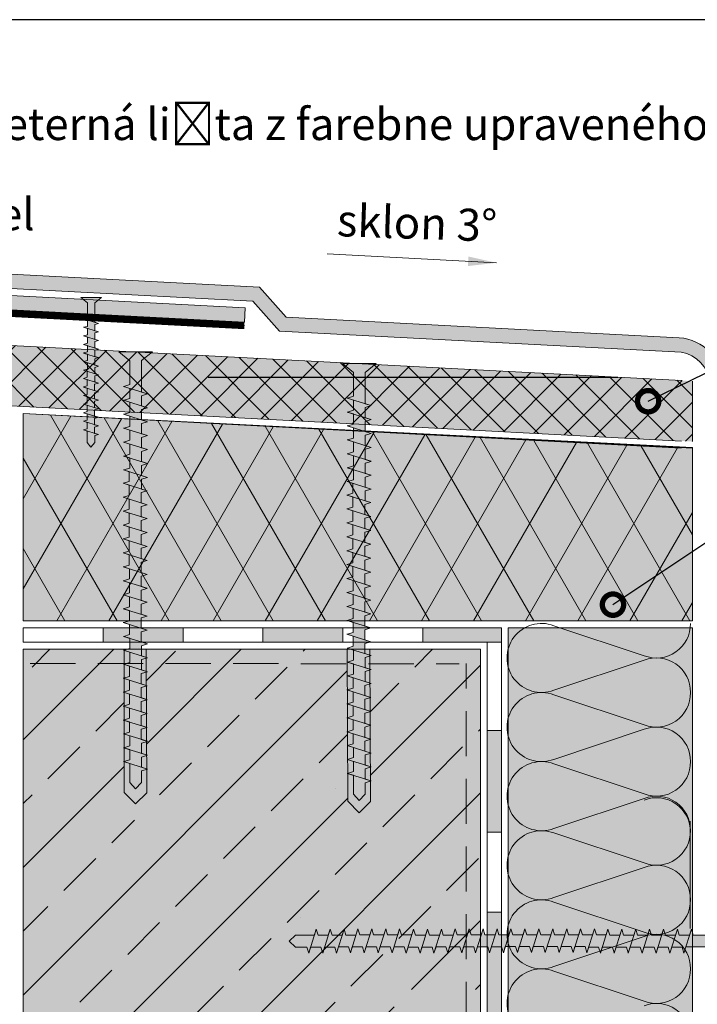
# Model space of a CAD drawing. Units: millimetres. Extents: x 2329 to 2906, y 1064 to 1361.
# Drawn here: x 2402 to 2497, y 1222 to 1361 of the extents above; entities that cross this region are included whole.
import ezdxf
from ezdxf import colors
from ezdxf.entities.mleader import LeaderData, LeaderLine
from ezdxf.math import Vec2, Vec3

# ---------------------------------------------------------------- set-up
doc = ezdxf.new("R2010")
doc.units = ezdxf.units.MM
doc.linetypes.add('STRICHLINIE', pattern=[19.05, 12.7, -6.35])
for name, color, linetype, lineweight in [('01. Icopal Universal', 5, 'Continuous', 9), ('Befestiger', 7, 'Continuous', 9), ('Befestiger_Hg', 254, 'Continuous', 9), ('Beschriftung', 7, 'Continuous', 13), ('Beton', 7, 'Continuous', 9), ('Bitumen', 7, 'Continuous', 9), ('Dämmung', 7, 'Continuous', 9), ('folie', 5, 'Continuous', 9), ('Holz', 7, 'Continuous', 5), ('Primer', 7, 'STRICHLINIE', 15)]:
    doc.layers.add(name, color=color, linetype=linetype, lineweight=lineweight)
for name, color, linetype, lineweight, true_color in [('Beton_Hg', 7, 'Continuous', 9, 0xebebeb), ('Dämmung_Hg', 7, 'Continuous', 9, 0xfff2a6), ('Holz_Hg', 7, 'Continuous', 9, 0xffd65c)]:
    doc.layers.add(name, color=color, linetype=linetype, lineweight=lineweight, true_color=true_color)
doc.styles.get("Standard").update_dxf_attribs({"font": 'arial.ttf'})

# ---------------------------------------------------------------- blocks, each defined once
blk = doc.blocks.new('Befestiger_gross')
at = {"layer": 'Befestiger_Hg'}
h = blk.add_hatch(color=256, dxfattribs=at)
h.dxf.hatch_style = 1
h.paths.add_polyline_path([(2.464, 0.498), (2.307, 1.012), (2.143, 0.498), (0.534, 0.498), (0, 0), (0.534, -0.512), (1.512, -0.512), (1.666, -1.017), (1.827, -0.512), (2.699, -0.512), (2.853, -1.017), (3.015, -0.512), (3.886, -0.512), (4.04, -1.017), (4.21, -0.486), (5.064, -0.486), (5.218, -0.99), (5.379, -0.486), (6.251, -0.486), (6.405, -0.99), (6.567, -0.485), (7.438, -0.485), (7.592, -0.99), (7.754, -0.485), (8.625, -0.485), (8.779, -0.99), (8.941, -0.485), (9.812, -0.485), (9.974, -1.017), (10.136, -0.512), (11.008, -0.512), (11.162, -1.017), (11.323, -0.512), (12.195, -0.512), (12.349, -1.017), (12.542, -0.486), (13.373, -0.486), (13.527, -0.99), (13.688, -0.486), (14.56, -0.486), (14.714, -0.99), (14.875, -0.485), (15.747, -0.485), (15.901, -0.99), (16.062, -0.485), (16.934, -0.485), (17.088, -0.99), (17.25, -0.485), (18.121, -0.485), (18.275, -0.99), (18.439, -0.472), (19.317, -0.472), (19.472, -0.977), (19.633, -0.472), (20.505, -0.472), (20.658, -0.977), (20.82, -0.472), (21.692, -0.472), (21.846, -0.977), (22.007, -0.472), (22.879, -0.472), (23.033, -0.977), (23.195, -0.472), (24.066, -0.472), (24.22, -0.977), (24.381, -0.472), (25.253, -0.472), (25.407, -0.977), (25.557, -0.507), (26.393, -0.507), (26.547, -1.012), (26.708, -0.508), (27.58, -0.508), (27.734, -1.012), (27.895, -0.508), (28.767, -0.508), (28.921, -1.012), (29.083, -0.507), (29.954, -0.507), (30.111, -1.016), (30.27, -0.507), (31.142, -0.507), (31.298, -1.016), (31.457, -0.508), (32.329, -0.508), (32.485, -1.016), (32.644, -0.507), (33.516, -0.507), (33.67, -1.022), (33.834, -0.499), (36.51, -0.499), (37.268, -1.438), (37.268, 1.436), (36.495, 0.502), (34.468, 0.502), (34.311, 1.016), (34.147, 0.502), (33.28, 0.502), (33.124, 1.016), (32.96, 0.502), (32.094, 0.502), (31.937, 1.016), (31.773, 0.502), (30.906, 0.502), (30.749, 1.016), (30.586, 0.502), (29.719, 0.502), (29.562, 1.016), (29.399, 0.502), (28.532, 0.502), (28.375, 1.016), (28.211, 0.502), (27.345, 0.502), (27.188, 1.016), (27.037, 0.543), (26.204, 0.543), (26.048, 1.052), (25.884, 0.538), (25.018, 0.538), (24.861, 1.052), (24.697, 0.538), (23.831, 0.538), (23.674, 1.052), (23.511, 0.538), (22.644, 0.538), (22.487, 1.052), (22.323, 0.538), (21.457, 0.538), (21.3, 1.052), (21.136, 0.538), (20.269, 0.538), (20.269, 0.538), (20.113, 1.052), (19.949, 0.538), (19.069, 0.538), (18.917, 1.038), (18.752, 0.524), (17.886, 0.524), (17.729, 1.038), (17.566, 0.524), (16.699, 0.524), (16.542, 1.038), (16.378, 0.524), (15.512, 0.524), (15.355, 1.038), (15.191, 0.524), (14.325, 0.524), (14.325, 0.525), (14.168, 1.038), (14, 0.511), (13.143, 0.511), (12.99, 1.012), (12.827, 0.498), (11.96, 0.498), (11.803, 1.012), (11.639, 0.498), (10.773, 0.498), (10.616, 1.012), (10.461, 0.524), (9.577, 0.524), (9.42, 1.038), (9.257, 0.524), (8.39, 0.524), (8.233, 1.038), (8.07, 0.524), (7.203, 0.524), (7.046, 1.038), (6.882, 0.524), (6.016, 0.524), (5.859, 1.038), (5.691, 0.511), (4.834, 0.511), (4.681, 1.012), (4.518, 0.498), (3.651, 0.498), (3.494, 1.012), (3.331, 0.498)])
at = {"layer": 'Befestiger', "lineweight": 9}
for p, q in [((0.976, 2.025), (0.976, 2.025)), ((1.668, -1.02), (2.307, 1.022)), ((2.307, 1.012), (2.464, 0.498)), ((2.856, -1.02), (3.495, 1.022)), ((3.494, 1.012), (3.651, 0.498)), ((4.043, -1.02), (4.682, 1.022)), ((4.681, 1.012), (4.834, 0.511)), ((5.22, -0.994), (5.859, 1.049)), ((5.859, 1.038), (6.016, 0.525)), ((6.407, -0.994), (7.046, 1.049)), ((7.046, 1.038), (7.203, 0.524)), ((7.595, -0.994), (8.234, 1.049)), ((8.233, 1.038), (8.39, 0.524)), ((8.782, -0.994), (9.421, 1.049)), ((9.42, 1.038), (9.577, 0.524)), ((9.977, -1.02), (10.616, 1.022)), ((10.616, 1.012), (10.773, 0.498)), ((11.164, -1.02), (11.803, 1.022)), ((11.803, 1.012), (11.96, 0.498)), ((12.352, -1.02), (12.991, 1.022)), ((12.99, 1.012), (13.143, 0.511)), ((13.529, -0.994), (14.168, 1.049)), ((14.168, 1.038), (14.325, 0.525)), ((14.716, -0.994), (15.355, 1.049)), ((15.355, 1.038), (15.512, 0.524)), ((15.903, -0.994), (16.543, 1.049)), ((16.542, 1.038), (16.699, 0.524)), ((17.091, -0.994), (17.73, 1.049)), ((17.729, 1.038), (17.886, 0.524)), ((18.277, -0.994), (18.917, 1.049)), ((18.917, 1.038), (19.069, 0.538)), ((19.474, -0.98), (20.113, 1.062)), ((20.113, 1.052), (20.269, 0.538)), ((20.661, -0.98), (21.3, 1.062)), ((21.3, 1.052), (21.457, 0.538)), ((21.848, -0.98), (22.487, 1.062)), ((22.487, 1.052), (22.644, 0.538)), ((23.036, -0.98), (23.675, 1.062)), ((23.674, 1.052), (23.831, 0.538)), ((24.222, -0.98), (24.861, 1.062)), ((24.861, 1.052), (25.018, 0.538)), ((25.407, -0.986), (26.049, 1.062)), ((26.048, 1.052), (26.204, 0.543)), ((26.549, -1.016), (27.188, 1.027)), ((27.188, 1.016), (27.345, 0.502)), ((27.736, -1.016), (28.375, 1.027)), ((28.375, 1.016), (28.532, 0.503)), ((28.924, -1.016), (29.563, 1.027)), ((29.562, 1.016), (29.719, 0.502)), ((30.111, -1.016), (30.75, 1.027)), ((30.749, 1.016), (30.906, 0.502)), ((31.298, -1.016), (31.937, 1.027)), ((31.937, 1.016), (32.094, 0.502)), ((32.485, -1.016), (33.124, 1.027)), ((33.124, 1.016), (33.28, 0.502)), ((33.67, -1.022), (34.311, 1.027)), ((34.311, 1.016), (34.468, 0.502)), ((36.495, 0.502), (37.268, 1.436)), ((37.268, -1.438), (37.268, 1.436)), ((0.534, 0.498), (0, 0)), ((0.534, -0.512), (0, 0)), ((2.143, 0.498), (0.534, 0.498)), ((0.562, 0.498), (0.559, 0.498)), ((0.568, 0.498), (0.562, 0.498)), ((3.331, 0.498), (2.464, 0.498)), ((4.518, 0.498), (3.651, 0.498)), ((5.691, 0.511), (4.834, 0.511)), ((6.016, 0.525), (6.016, 0.524)), ((6.882, 0.524), (6.016, 0.524)), ((8.07, 0.524), (7.203, 0.524)), ((9.257, 0.524), (8.39, 0.524)), ((10.461, 0.524), (9.577, 0.524)), ((11.639, 0.498), (10.773, 0.498)), ((12.827, 0.498), (11.96, 0.498)), ((14, 0.511), (13.143, 0.511)), ((14.325, 0.525), (14.325, 0.524)), ((15.191, 0.524), (14.325, 0.524)), ((16.378, 0.524), (15.512, 0.524)), ((17.566, 0.524), (16.699, 0.524)), ((18.752, 0.524), (17.886, 0.524)), ((19.949, 0.538), (19.069, 0.538)), ((21.136, 0.538), (20.269, 0.538)), ((20.269, 0.538), (20.269, 0.538)), ((22.323, 0.538), (21.457, 0.538)), ((23.511, 0.538), (22.644, 0.538)), ((24.697, 0.538), (23.831, 0.538)), ((25.884, 0.538), (25.018, 0.538)), ((27.037, 0.543), (26.204, 0.543)), ((28.211, 0.502), (27.345, 0.502)), ((28.532, 0.503), (28.532, 0.502)), ((29.399, 0.502), (28.532, 0.502)), ((30.586, 0.502), (29.719, 0.502)), ((31.773, 0.502), (30.906, 0.502)), ((32.96, 0.502), (32.094, 0.502)), ((34.147, 0.502), (33.28, 0.502)), ((36.495, 0.502), (34.468, 0.502)), ((1.512, -0.512), (0.534, -0.512)), ((1.512, -0.512), (1.666, -1.017)), ((2.699, -0.512), (1.827, -0.512)), ((2.699, -0.512), (2.853, -1.017)), ((3.886, -0.512), (3.015, -0.512)), ((3.886, -0.512), (4.04, -1.017)), ((5.064, -0.486), (4.21, -0.486)), ((5.064, -0.486), (5.218, -0.99)), ((6.251, -0.486), (5.379, -0.486)), ((6.251, -0.486), (6.405, -0.99)), ((7.438, -0.485), (6.567, -0.485)), ((7.438, -0.485), (7.592, -0.99)), ((8.625, -0.485), (7.754, -0.485)), ((8.625, -0.485), (8.779, -0.99)), ((9.812, -0.485), (8.941, -0.485)), ((9.812, -0.485), (9.974, -1.017)), ((11.008, -0.512), (10.136, -0.512)), ((11.008, -0.512), (11.162, -1.017)), ((12.195, -0.512), (11.323, -0.512)), ((12.195, -0.512), (12.349, -1.017)), ((13.373, -0.486), (12.542, -0.486)), ((13.373, -0.486), (13.527, -0.99)), ((14.56, -0.486), (13.688, -0.486)), ((14.56, -0.486), (14.714, -0.99)), ((15.747, -0.485), (14.875, -0.485)), ((15.747, -0.485), (15.901, -0.99)), ((16.934, -0.485), (16.062, -0.485)), ((16.934, -0.485), (17.088, -0.99)), ((18.121, -0.485), (17.25, -0.485)), ((18.121, -0.485), (18.275, -0.99)), ((19.317, -0.472), (18.439, -0.472)), ((19.317, -0.472), (19.472, -0.977)), ((20.505, -0.472), (19.633, -0.472)), ((20.505, -0.472), (20.658, -0.977)), ((21.692, -0.472), (20.82, -0.472)), ((21.692, -0.472), (21.846, -0.977)), ((22.879, -0.472), (22.007, -0.472)), ((22.879, -0.472), (23.033, -0.977)), ((24.066, -0.472), (23.195, -0.472)), ((24.066, -0.472), (24.22, -0.977)), ((25.253, -0.472), (24.381, -0.472)), ((25.253, -0.472), (25.407, -0.977)), ((26.393, -0.507), (25.557, -0.507)), ((26.393, -0.507), (26.547, -1.012)), ((27.58, -0.508), (26.708, -0.508)), ((27.58, -0.508), (27.734, -1.012)), ((28.767, -0.508), (27.895, -0.508)), ((28.767, -0.508), (28.921, -1.012)), ((29.954, -0.507), (29.083, -0.507)), ((29.954, -0.507), (30.111, -1.016)), ((31.142, -0.507), (30.27, -0.507)), ((31.142, -0.507), (31.298, -1.016)), ((32.329, -0.508), (31.457, -0.508)), ((32.329, -0.508), (32.485, -1.016)), ((33.516, -0.507), (32.644, -0.507)), ((33.516, -0.507), (33.67, -1.022)), ((36.51, -0.499), (33.834, -0.499)), ((36.51, -0.499), (37.268, -1.438))]:
    blk.add_line(p, q, dxfattribs=at)
at = {"layer": 'Befestiger_Hg'}
for p, q in [((2.307, 1.012), (2.143, 0.498)), ((3.494, 1.012), (3.331, 0.498)), ((4.518, 0.498), (4.681, 1.012)), ((5.691, 0.511), (5.859, 1.038)), ((6.882, 0.524), (7.046, 1.038)), ((8.07, 0.524), (8.233, 1.038)), ((9.257, 0.524), (9.42, 1.038)), ((10.616, 1.012), (10.461, 0.524)), ((11.803, 1.012), (11.639, 0.498)), ((12.99, 1.012), (12.827, 0.498)), ((14.168, 1.038), (14, 0.511)), ((15.355, 1.038), (15.191, 0.524)), ((16.542, 1.038), (16.378, 0.524)), ((17.729, 1.038), (17.566, 0.524)), ((18.917, 1.038), (18.752, 0.524)), ((20.113, 1.052), (19.949, 0.538)), ((21.3, 1.052), (21.136, 0.538)), ((22.487, 1.052), (22.323, 0.538)), ((23.674, 1.052), (23.511, 0.538)), ((24.861, 1.052), (24.697, 0.538)), ((26.048, 1.052), (25.884, 0.538)), ((27.188, 1.016), (27.037, 0.543)), ((28.375, 1.016), (28.211, 0.502)), ((29.562, 1.016), (29.399, 0.502)), ((30.749, 1.016), (30.586, 0.502)), ((31.937, 1.016), (31.773, 0.502)), ((33.124, 1.016), (32.96, 0.502)), ((34.311, 1.016), (34.147, 0.502)), ((1.666, -1.017), (1.827, -0.512)), ((2.853, -1.017), (3.015, -0.512)), ((4.21, -0.486), (4.04, -1.017)), ((5.379, -0.486), (5.218, -0.99)), ((6.567, -0.485), (6.405, -0.99)), ((7.754, -0.485), (7.592, -0.99)), ((8.941, -0.485), (8.779, -0.99)), ((10.136, -0.512), (9.974, -1.017)), ((11.323, -0.512), (11.162, -1.017)), ((12.542, -0.486), (12.349, -1.017)), ((13.688, -0.486), (13.527, -0.99)), ((14.875, -0.485), (14.714, -0.99)), ((16.062, -0.485), (15.901, -0.99)), ((17.25, -0.485), (17.088, -0.99)), ((18.439, -0.472), (18.275, -0.99)), ((19.633, -0.472), (19.472, -0.977)), ((20.82, -0.472), (20.658, -0.977)), ((22.007, -0.472), (21.846, -0.977)), ((23.195, -0.472), (23.033, -0.977)), ((24.381, -0.472), (24.22, -0.977)), ((25.557, -0.507), (25.407, -0.977)), ((26.708, -0.508), (26.547, -1.012)), ((27.895, -0.508), (27.734, -1.012)), ((29.083, -0.507), (28.921, -1.012)), ((30.27, -0.507), (30.111, -1.016)), ((31.457, -0.508), (31.298, -1.016)), ((32.644, -0.507), (32.485, -1.016)), ((33.834, -0.499), (33.67, -1.022))]:
    blk.add_line(p, q, dxfattribs=at)
at = {"layer": 'Befestiger_Hg', "lineweight": 9}
for p, q in [((2.307, 1.012), (2.464, 0.498)), ((3.494, 1.012), (3.651, 0.498)), ((4.681, 1.012), (4.834, 0.511)), ((5.859, 1.038), (6.016, 0.525)), ((7.046, 1.038), (7.203, 0.524)), ((8.233, 1.038), (8.39, 0.524)), ((9.42, 1.038), (9.577, 0.524)), ((10.616, 1.012), (10.773, 0.498)), ((11.803, 1.012), (11.96, 0.498)), ((12.99, 1.012), (13.143, 0.511)), ((14.168, 1.038), (14.325, 0.525)), ((15.355, 1.038), (15.512, 0.524)), ((16.542, 1.038), (16.699, 0.524)), ((17.729, 1.038), (17.886, 0.524)), ((18.917, 1.038), (19.069, 0.538)), ((20.113, 1.052), (20.269, 0.538)), ((21.3, 1.052), (21.457, 0.538)), ((22.487, 1.052), (22.644, 0.538)), ((23.674, 1.052), (23.831, 0.538)), ((24.861, 1.052), (25.018, 0.538)), ((26.048, 1.052), (26.204, 0.543)), ((27.188, 1.016), (27.345, 0.502)), ((28.375, 1.016), (28.532, 0.503)), ((29.562, 1.016), (29.719, 0.502)), ((30.749, 1.016), (30.906, 0.502)), ((31.937, 1.016), (32.094, 0.502)), ((33.124, 1.016), (33.28, 0.502)), ((34.311, 1.016), (34.468, 0.502)), ((36.495, 0.502), (37.268, 1.436)), ((37.268, -1.438), (37.268, 1.436)), ((0.534, 0.498), (0, 0)), ((0.534, -0.512), (0, 0)), ((2.143, 0.498), (0.534, 0.498)), ((0.562, 0.498), (0.559, 0.498)), ((0.568, 0.498), (0.562, 0.498)), ((3.331, 0.498), (2.464, 0.498)), ((4.518, 0.498), (3.651, 0.498)), ((5.691, 0.511), (4.834, 0.511)), ((6.016, 0.525), (6.016, 0.524)), ((6.882, 0.524), (6.016, 0.524)), ((8.07, 0.524), (7.203, 0.524)), ((9.257, 0.524), (8.39, 0.524)), ((10.461, 0.524), (9.577, 0.524)), ((11.639, 0.498), (10.773, 0.498)), ((12.827, 0.498), (11.96, 0.498)), ((14, 0.511), (13.143, 0.511)), ((14.325, 0.525), (14.325, 0.524)), ((15.191, 0.524), (14.325, 0.524)), ((16.378, 0.524), (15.512, 0.524)), ((17.566, 0.524), (16.699, 0.524)), ((18.752, 0.524), (17.886, 0.524)), ((19.949, 0.538), (19.069, 0.538)), ((21.136, 0.538), (20.269, 0.538)), ((20.269, 0.538), (20.269, 0.538)), ((22.323, 0.538), (21.457, 0.538)), ((23.511, 0.538), (22.644, 0.538)), ((24.697, 0.538), (23.831, 0.538)), ((25.884, 0.538), (25.018, 0.538)), ((27.037, 0.543), (26.204, 0.543)), ((28.211, 0.502), (27.345, 0.502)), ((28.532, 0.503), (28.532, 0.502)), ((29.399, 0.502), (28.532, 0.502)), ((30.586, 0.502), (29.719, 0.502)), ((31.773, 0.502), (30.906, 0.502)), ((32.96, 0.502), (32.094, 0.502)), ((34.147, 0.502), (33.28, 0.502)), ((36.495, 0.502), (34.468, 0.502)), ((1.512, -0.512), (0.534, -0.512)), ((1.512, -0.512), (1.666, -1.017)), ((2.699, -0.512), (1.827, -0.512)), ((2.699, -0.512), (2.853, -1.017)), ((3.886, -0.512), (3.015, -0.512)), ((3.886, -0.512), (4.04, -1.017)), ((5.064, -0.486), (4.21, -0.486)), ((5.064, -0.486), (5.218, -0.99)), ((6.251, -0.486), (5.379, -0.486)), ((6.251, -0.486), (6.405, -0.99)), ((7.438, -0.485), (6.567, -0.485)), ((7.438, -0.485), (7.592, -0.99)), ((8.625, -0.485), (7.754, -0.485)), ((8.625, -0.485), (8.779, -0.99)), ((9.812, -0.485), (8.941, -0.485)), ((9.812, -0.485), (9.974, -1.017)), ((11.008, -0.512), (10.136, -0.512)), ((11.008, -0.512), (11.162, -1.017)), ((12.195, -0.512), (11.323, -0.512)), ((12.195, -0.512), (12.349, -1.017)), ((13.373, -0.486), (12.542, -0.486)), ((13.373, -0.486), (13.527, -0.99)), ((14.56, -0.486), (13.688, -0.486)), ((14.56, -0.486), (14.714, -0.99)), ((15.747, -0.485), (14.875, -0.485)), ((15.747, -0.485), (15.901, -0.99)), ((16.934, -0.485), (16.062, -0.485)), ((16.934, -0.485), (17.088, -0.99)), ((18.121, -0.485), (17.25, -0.485)), ((18.121, -0.485), (18.275, -0.99)), ((19.317, -0.472), (18.439, -0.472)), ((19.317, -0.472), (19.472, -0.977)), ((20.505, -0.472), (19.633, -0.472)), ((20.505, -0.472), (20.658, -0.977)), ((21.692, -0.472), (20.82, -0.472)), ((21.692, -0.472), (21.846, -0.977)), ((22.879, -0.472), (22.007, -0.472)), ((22.879, -0.472), (23.033, -0.977)), ((24.066, -0.472), (23.195, -0.472)), ((24.066, -0.472), (24.22, -0.977)), ((25.253, -0.472), (24.381, -0.472)), ((25.253, -0.472), (25.407, -0.977)), ((26.393, -0.507), (25.557, -0.507)), ((26.393, -0.507), (26.547, -1.012)), ((27.58, -0.508), (26.708, -0.508)), ((27.58, -0.508), (27.734, -1.012)), ((28.767, -0.508), (27.895, -0.508)), ((28.767, -0.508), (28.921, -1.012)), ((29.954, -0.507), (29.083, -0.507)), ((29.954, -0.507), (30.111, -1.016)), ((31.142, -0.507), (30.27, -0.507)), ((31.142, -0.507), (31.298, -1.016)), ((32.329, -0.508), (31.457, -0.508)), ((32.329, -0.508), (32.485, -1.016)), ((33.516, -0.507), (32.644, -0.507)), ((33.516, -0.507), (33.67, -1.022)), ((36.51, -0.499), (33.834, -0.499)), ((36.51, -0.499), (37.268, -1.438))]:
    blk.add_line(p, q, dxfattribs=at)
blk = doc.blocks.new('zavetrna lista')
at = {"layer": 'Beton'}
for p, q in [((-0.21, 2.66), (-7.82, 11.1)), ((-1.7, 1.32), (-9.3, 9.76)), ((-13.04, 9.1), (-13.04, -15.89)), ((-11.04, 9.1), (-11.04, -15.89)), ((-10.54, 9.1), (-10.54, -15.89)), ((-2.07, 0.99), (-9.67, 9.43)), ((73.99, -1.37), (0.13, 2.5)), ((73.86, -3.87), (0, 0)), ((73.89, -3.37), (0.03, 0.5)), ((73.99, -1.37), (73.89, -3.37)), ((-9.68, -16.23), (-7.86, -14.41)), ((-9.32, -16.57), (-7.49, -14.74)), ((-6.03, -16.12), (-7.49, -14.74)), ((-7.86, -17.95), (-6.03, -16.12))]:
    blk.add_line(p, q, dxfattribs=at)
at = {"layer": 'Beton', "const_width": 1}
for points in [[(-9.67, 9.43, 0.687281), (-10.54, 9.1, 1.455009)], [(-2.07, 0.99, 0.198912), (0, 0, 5.027339)], [(-10.54, -15.89, 0.678566), (-9.68, -16.23, 1.473696)]]:
    blk.add_lwpolyline(points, format="xyb", dxfattribs=at)
for points in [[(-2.07, 0.99), (-9.67, 9.43)], [(-10.54, 9.1), (-10.55, -15.89)], [(0, 0), (73.86, -3.87)], [(-9.68, -16.23), (-7.86, -14.41)]]:
    blk.add_lwpolyline(points, dxfattribs=at)
at = {"layer": 'Beton'}
for centre, radius, start, end in [((-10.04, 9.1), 3, 42, 180), ((-10.04, 9.1), 1, 42, 180), ((-10.04, 9.1), 0.5, 42, 180), ((0.16, 3), 0.5, 222, 267), ((0.16, 3), 3, 222, 267), ((0.16, 3), 2.5, 222, 267), ((-10.04, -15.89), 3, 180, 316.638), ((-10.04, -15.89), 1, 180, 316.638), ((-10.04, -15.89), 0.507, 180, 316.638)]:
    blk.add_arc(centre, radius, start, end, dxfattribs=at)
blk = doc.blocks.new('Schraube_klein')
at = {"layer": 'Befestiger_Hg'}
h = blk.add_hatch(color=256, dxfattribs=at)
h.dxf.hatch_style = 1
h.paths.add_polyline_path([(6.03, -0.55), (5.85, -1.15), (5.67, -0.55), (4.71, -0.55), (4.54, -1.15), (4.37, -0.55), (3.42, -0.55), (3.23, -1.15), (3.06, -0.55), (2.1, -0.55), (1.91, -1.15), (1.75, -0.59), (0.71, -0.59), (0, 0), (0.71, 0.57), (2.45, 0.57), (2.62, 1.12), (2.79, 0.56), (3.76, 0.56), (3.93, 1.12), (4.11, 0.56), (4.11, 0.56), (5.07, 0.56), (5.24, 1.12), (5.41, 0.56), (6.37, 0.56), (6.54, 1.12), (6.72, 0.56), (7.67, 0.56), (7.85, 1.12), (8.03, 0.56), (8.98, 0.56), (9.16, 1.12), (9.33, 0.56), (10.29, 0.56), (10.46, 1.12), (10.64, 0.57), (11.55, 0.57), (11.73, 1.12), (11.89, 0.52), (12.84, 0.52), (13.03, 1.12), (13.2, 0.52), (13.2, 0.52), (14.15, 0.52), (14.34, 1.12), (14.5, 0.52), (15.46, 0.52), (15.64, 1.12), (15.81, 0.52), (16.77, 0.52), (16.95, 1.12), (17.11, 0.52), (18.07, 0.52), (18.25, 1.12), (18.39, 0.52), (19.37, 0.52), (19.55, 1.12), (19.69, 0.52), (21.98, 0.52), (22.81, 1.55), (22.81, -1.61), (21.97, -0.58), (19.03, -0.58), (18.85, -1.15), (18.68, -0.59), (17.72, -0.59), (17.55, -1.15), (17.4, -0.59), (16.41, -0.59), (16.24, -1.15), (16.07, -0.59), (15.11, -0.59), (14.93, -1.15), (14.76, -0.59), (13.8, -0.59), (13.63, -1.15), (13.46, -0.59), (12.5, -0.59), (12.32, -1.15), (12.15, -0.59), (11.19, -0.59), (11.02, -1.15), (10.84, -0.59), (9.93, -0.59), (9.75, -1.15), (9.59, -0.55), (8.63, -0.55), (8.44, -1.15), (8.28, -0.55), (7.33, -0.55), (7.14, -1.15), (6.98, -0.55)])
at = {"layer": 'Befestiger', "lineweight": 9}
blk.add_line((2.45, 0.57), (0.71, 0.57), dxfattribs=at)
at = {"layer": 'Befestiger'}
for p, q in [((2.45, 0.57), (2.62, 1.12)), ((3.76, 0.56), (3.93, 1.12)), ((5.07, 0.56), (5.24, 1.12)), ((6.37, 0.56), (6.54, 1.12)), ((7.67, 0.56), (7.85, 1.12)), ((8.98, 0.56), (9.16, 1.12)), ((10.29, 0.56), (10.46, 1.12)), ((11.55, 0.57), (11.73, 1.12)), ((12.84, 0.52), (13.03, 1.12)), ((14.15, 0.52), (14.34, 1.12)), ((15.46, 0.52), (15.64, 1.12)), ((16.77, 0.52), (16.95, 1.12)), ((18.07, 0.52), (18.25, 1.12)), ((19.37, 0.52), (19.55, 1.12)), ((2.1, -0.55), (1.91, -1.15)), ((3.42, -0.55), (3.23, -1.15)), ((4.71, -0.55), (4.54, -1.15)), ((6.03, -0.55), (5.85, -1.15)), ((7.33, -0.55), (7.14, -1.15)), ((8.63, -0.55), (8.44, -1.15)), ((9.93, -0.59), (9.75, -1.15)), ((11.19, -0.59), (11.02, -1.15)), ((12.5, -0.59), (12.32, -1.15)), ((13.8, -0.59), (13.63, -1.15)), ((15.11, -0.59), (14.93, -1.15)), ((16.41, -0.59), (16.24, -1.15)), ((17.72, -0.59), (17.55, -1.15)), ((19.03, -0.58), (18.85, -1.15))]:
    blk.add_line(p, q, dxfattribs=at)
at = {"layer": 'Befestiger', "lineweight": 9}
for points in [[(21.98, 0.52), (22.81, 1.55)], [(22.81, -1.61), (22.81, 1.55)], [(0.71, 0.57), (0, 0)], [(0.71, -0.59), (0, 0)], [(1.91, -1.15), (2.62, 1.12)], [(2.62, 1.12), (2.79, 0.56)], [(3.76, 0.56), (2.79, 0.56)], [(3.23, -1.15), (3.93, 1.12)], [(3.93, 1.12), (4.11, 0.56), (4.11, 0.56)], [(5.07, 0.56), (4.11, 0.56)], [(4.54, -1.15), (5.23, 1.12)], [(5.24, 1.12), (5.41, 0.56)], [(6.37, 0.56), (5.41, 0.56)], [(5.84, -1.15), (6.54, 1.12)], [(6.54, 1.12), (6.72, 0.56)], [(7.67, 0.56), (6.72, 0.56)], [(7.13, -1.15), (7.85, 1.12)], [(7.85, 1.12), (8.03, 0.56)], [(8.98, 0.56), (8.03, 0.56)], [(8.44, -1.15), (9.15, 1.12)], [(9.16, 1.12), (9.33, 0.56)], [(10.29, 0.56), (9.33, 0.56)], [(9.75, -1.15), (10.46, 1.12)], [(10.46, 1.12), (10.64, 0.57)], [(11.55, 0.57), (10.64, 0.57)], [(11.01, -1.15), (11.72, 1.12)], [(11.73, 1.12), (11.89, 0.52)], [(12.84, 0.52), (11.89, 0.52)], [(12.32, -1.15), (13.03, 1.12)], [(13.03, 1.12), (13.2, 0.52), (13.2, 0.52)], [(14.15, 0.52), (13.2, 0.52)], [(13.62, -1.15), (14.33, 1.12)], [(14.34, 1.12), (14.5, 0.52)], [(15.46, 0.52), (14.5, 0.52)], [(14.93, -1.15), (15.64, 1.12)], [(15.64, 1.12), (15.81, 0.52)], [(16.77, 0.52), (15.81, 0.52)], [(16.24, -1.15), (16.95, 1.12)], [(16.95, 1.12), (17.11, 0.52)], [(18.07, 0.52), (17.11, 0.52)], [(17.54, -1.15), (18.25, 1.12)], [(18.25, 1.12), (18.39, 0.52)], [(19.37, 0.52), (18.39, 0.52)], [(18.85, -1.15), (19.55, 1.12)], [(19.55, 1.12), (19.69, 0.52)], [(21.98, 0.52), (19.69, 0.52)], [(1.75, -0.59), (0.71, -0.59)], [(1.75, -0.59), (1.91, -1.15)], [(3.06, -0.55), (2.1, -0.55)], [(3.06, -0.55), (3.23, -1.15)], [(4.37, -0.55), (3.42, -0.55)], [(4.37, -0.55), (4.54, -1.15)], [(5.67, -0.55), (4.71, -0.55)], [(5.67, -0.55), (5.85, -1.15)], [(6.98, -0.55), (6.03, -0.55)], [(6.98, -0.55), (7.14, -1.15)], [(8.28, -0.55), (7.33, -0.55)], [(8.28, -0.55), (8.44, -1.15)], [(9.59, -0.55), (8.63, -0.55)], [(9.59, -0.55), (9.75, -1.15)], [(10.84, -0.59), (9.93, -0.59)], [(10.84, -0.59), (11.02, -1.15)], [(12.15, -0.59), (11.19, -0.59)], [(12.15, -0.59), (12.32, -1.15)], [(13.46, -0.59), (12.5, -0.59)], [(13.46, -0.59), (13.63, -1.15)], [(14.76, -0.59), (13.8, -0.59)], [(14.76, -0.59), (14.93, -1.15)], [(16.07, -0.59), (15.11, -0.59)], [(16.07, -0.59), (16.24, -1.15)], [(17.4, -0.59), (16.41, -0.59)], [(17.4, -0.59), (17.55, -1.15)], [(18.68, -0.59), (17.72, -0.59)], [(18.68, -0.59), (18.85, -1.15)], [(21.97, -0.58), (19.03, -0.58)], [(21.97, -0.58), (22.81, -1.61)]]:
    blk.add_lwpolyline(points, dxfattribs=at)
at = {"layer": 'Befestiger_Hg', "lineweight": 9}
blk.add_line((2.45, 0.57), (0.71, 0.57), dxfattribs=at)
at = {"layer": 'Befestiger_Hg'}
for p, q in [((2.45, 0.57), (2.62, 1.12)), ((3.76, 0.56), (3.93, 1.12)), ((5.07, 0.56), (5.24, 1.12)), ((6.37, 0.56), (6.54, 1.12)), ((7.67, 0.56), (7.85, 1.12)), ((8.98, 0.56), (9.16, 1.12)), ((10.29, 0.56), (10.46, 1.12)), ((11.55, 0.57), (11.73, 1.12)), ((12.84, 0.52), (13.03, 1.12)), ((14.15, 0.52), (14.34, 1.12)), ((15.46, 0.52), (15.64, 1.12)), ((16.77, 0.52), (16.95, 1.12)), ((18.07, 0.52), (18.25, 1.12)), ((19.37, 0.52), (19.55, 1.12)), ((2.1, -0.55), (1.91, -1.15)), ((3.42, -0.55), (3.23, -1.15)), ((4.71, -0.55), (4.54, -1.15)), ((6.03, -0.55), (5.85, -1.15)), ((7.33, -0.55), (7.14, -1.15)), ((8.63, -0.55), (8.44, -1.15)), ((9.93, -0.59), (9.75, -1.15)), ((11.19, -0.59), (11.02, -1.15)), ((12.5, -0.59), (12.32, -1.15)), ((13.8, -0.59), (13.63, -1.15)), ((15.11, -0.59), (14.93, -1.15)), ((16.41, -0.59), (16.24, -1.15)), ((17.72, -0.59), (17.55, -1.15)), ((19.03, -0.58), (18.85, -1.15))]:
    blk.add_line(p, q, dxfattribs=at)
at = {"layer": 'Befestiger_Hg', "lineweight": 9}
for points in [[(21.98, 0.52), (22.81, 1.55)], [(22.81, -1.61), (22.81, 1.55)], [(0.71, 0.57), (0, 0)], [(0.71, -0.59), (0, 0)], [(2.62, 1.12), (2.79, 0.56)], [(3.76, 0.56), (2.79, 0.56)], [(3.93, 1.12), (4.11, 0.56), (4.11, 0.56)], [(5.07, 0.56), (4.11, 0.56)], [(5.24, 1.12), (5.41, 0.56)], [(6.37, 0.56), (5.41, 0.56)], [(6.54, 1.12), (6.72, 0.56)], [(7.67, 0.56), (6.72, 0.56)], [(7.85, 1.12), (8.03, 0.56)], [(8.98, 0.56), (8.03, 0.56)], [(9.16, 1.12), (9.33, 0.56)], [(10.29, 0.56), (9.33, 0.56)], [(10.46, 1.12), (10.64, 0.57)], [(11.55, 0.57), (10.64, 0.57)], [(11.73, 1.12), (11.89, 0.52)], [(12.84, 0.52), (11.89, 0.52)], [(13.03, 1.12), (13.2, 0.52), (13.2, 0.52)], [(14.15, 0.52), (13.2, 0.52)], [(14.34, 1.12), (14.5, 0.52)], [(15.46, 0.52), (14.5, 0.52)], [(15.64, 1.12), (15.81, 0.52)], [(16.77, 0.52), (15.81, 0.52)], [(16.95, 1.12), (17.11, 0.52)], [(18.07, 0.52), (17.11, 0.52)], [(18.25, 1.12), (18.39, 0.52)], [(19.37, 0.52), (18.39, 0.52)], [(19.55, 1.12), (19.69, 0.52)], [(21.98, 0.52), (19.69, 0.52)], [(1.75, -0.59), (0.71, -0.59)], [(1.75, -0.59), (1.91, -1.15)], [(3.06, -0.55), (2.1, -0.55)], [(3.06, -0.55), (3.23, -1.15)], [(4.37, -0.55), (3.42, -0.55)], [(4.37, -0.55), (4.54, -1.15)], [(5.67, -0.55), (4.71, -0.55)], [(5.67, -0.55), (5.85, -1.15)], [(6.98, -0.55), (6.03, -0.55)], [(6.98, -0.55), (7.14, -1.15)], [(8.28, -0.55), (7.33, -0.55)], [(8.28, -0.55), (8.44, -1.15)], [(9.59, -0.55), (8.63, -0.55)], [(9.59, -0.55), (9.75, -1.15)], [(10.84, -0.59), (9.93, -0.59)], [(10.84, -0.59), (11.02, -1.15)], [(12.15, -0.59), (11.19, -0.59)], [(12.15, -0.59), (12.32, -1.15)], [(13.46, -0.59), (12.5, -0.59)], [(13.46, -0.59), (13.63, -1.15)], [(14.76, -0.59), (13.8, -0.59)], [(14.76, -0.59), (14.93, -1.15)], [(16.07, -0.59), (15.11, -0.59)], [(16.07, -0.59), (16.24, -1.15)], [(17.4, -0.59), (16.41, -0.59)], [(17.4, -0.59), (17.55, -1.15)], [(18.68, -0.59), (17.72, -0.59)], [(18.68, -0.59), (18.85, -1.15)], [(21.97, -0.58), (19.03, -0.58)], [(21.97, -0.58), (22.81, -1.61)]]:
    blk.add_lwpolyline(points, dxfattribs=at)
blk = doc.blocks.new('_DotSmall')
at = {"color": 0, "linetype": 'ByBlock', "const_width": 0.5}
blk.add_lwpolyline([(-0.0625, 0, 1), (0.0625, 0, 1)], format="xyb", close=True, dxfattribs=at)

msp = doc.modelspace()

# ---------------------------------------------------------------- hatches: boundary and pattern name
at = {"layer": '01. Icopal Universal'}
msp.add_hatch(color=256, dxfattribs=at).paths.add_polyline_path([(2371.07, 1326.59), (2368.75, 1324.71), (2434.73, 1321.25), (2438.52, 1317.05), (2495.06, 1314.09, -0.336691), (2499.05, 1309.76), (2499.05, 1308.29), (2501.05, 1308.55), (2501.05, 1309.88, 0.382173), (2494.44, 1316.12), (2439.45, 1319), (2435.67, 1323.21)])
at = {"layer": 'Befestiger', "true_color": 0xfafafa}
h = msp.add_hatch(color=7, dxfattribs=at)
h.dxf.hatch_style = 1
h.paths.add_polyline_path([(2419.75, 1272.26), (2416.65, 1272.26), (2416.62, 1252.12), (2418.24, 1250.49), (2419.81, 1252.08)])
h = msp.add_hatch(color=7, dxfattribs=at)
h.dxf.hatch_style = 1
h.paths.add_polyline_path([(2448.12, 1250.87), (2449.73, 1249.24), (2451.3, 1250.83), (2451.24, 1272.26), (2448.03, 1272.26)])
at = {"layer": 'Beton'}
h = msp.add_hatch(dxfattribs=at)
h.set_pattern_fill('ANSI33', scale=2, style=0)
h.set_pattern_definition([(45, (2206.085, 1512.197), (-8.98026, 8.98026), []), (45, (2215.065, 1512.197), (-8.98026, 8.98026), [6.35, -3.175])])
h.paths.add_polyline_path([(2416.65, 1272.26), (2402.42, 1272.26), (2402.42, 1074.64), (2642.34, 1074.64), (2642.34, 1104.43), (2466.75, 1104.43), (2466.78, 1195.79), (2464.79, 1195.79), (2464.78, 1195.79), (2464.78, 1221.94), (2464.36, 1221.94), (2462.97, 1221.94), (2461.57, 1221.94), (2460.17, 1221.95), (2458.77, 1221.95), (2457.38, 1221.95), (2455.99, 1221.96), (2454.6, 1221.96), (2453.2, 1221.96), (2451.34, 1221.97), (2450.09, 1223.17), (2451.37, 1224.4), (2453.97, 1224.4), (2455.37, 1224.4), (2456.76, 1224.4), (2458.14, 1224.4), (2459.53, 1224.4), (2460.93, 1224.4), (2462.32, 1224.4), (2463.74, 1224.4), (2464.79, 1224.4), (2465.14, 1224.4), (2466.53, 1224.4), (2466.79, 1224.4), (2466.8, 1272.26), (2451.24, 1272.26), (2451.24, 1272.25), (2451.24, 1271.34), (2451.25, 1270.23), (2451.25, 1269.38), (2451.25, 1267.42), (2451.26, 1265.47), (2451.26, 1263.51), (2451.27, 1261.55), (2451.27, 1259.59), (2451.28, 1257.64), (2451.28, 1255.68), (2451.29, 1253.72), (2451.29, 1251.77), (2451.3, 1249.51), (2449.73, 1247.92), (2448.12, 1249.55), (2448.1, 1252.87), (2448.1, 1254.83), (2448.09, 1256.79), (2448.08, 1258.74), (2448.07, 1260.7), (2448.07, 1262.65), (2448.06, 1264.61), (2448.05, 1266.57), (2448.04, 1268.54), (2448.04, 1270.23), (2419.75, 1270.25), (2419.76, 1269.38), (2419.76, 1267.42), (2419.77, 1265.47), (2419.77, 1263.56), (2419.78, 1261.58), (2419.78, 1259.59), (2419.79, 1257.64), (2419.79, 1255.76), (2419.8, 1253.72), (2419.8, 1251.77), (2419.81, 1249.64), (2418.24, 1248.05), (2416.62, 1249.69), (2416.63, 1252.87), (2416.63, 1254.84), (2416.63, 1256.78), (2416.63, 1258.75), (2416.64, 1260.71), (2416.64, 1262.67), (2416.64, 1264.59), (2416.64, 1266.59), (2416.65, 1268.54), (2416.65, 1270.25), (2416.65, 1270.49), (2416.65, 1272.26)])
h.paths.add_polyline_path([(2464.79, 1195.79), (2466.78, 1195.79), (2466.78, 1221.93), (2465.76, 1221.93), (2464.78, 1221.94), (2464.78, 1195.79)])
h.paths.add_polyline_path([(2448.04, 1270.5), (2448.03, 1272.26), (2448.03, 1272.26), (2419.75, 1272.26), (2419.75, 1272.25), (2419.75, 1271.34), (2419.75, 1270.25), (2448.04, 1270.23)])
at = {"layer": 'Beton_Hg'}
h = msp.add_hatch(color=256, dxfattribs=at)
h.dxf.hatch_style = 1
h.paths.add_polyline_path([(2642.34, 1104.43), (2466.75, 1104.43), (2466.8, 1272.26), (2402.42, 1272.26), (2402.42, 1074.64), (2642.34, 1074.64)])
at = {"layer": 'Bitumen'}
h = msp.add_hatch(color=256, dxfattribs=at)
h.dxf.hatch_style = 1
h.paths.add_polyline_path([(2413.67, 1273.26), (2424.92, 1273.26), (2424.92, 1275.26), (2413.67, 1275.26)])
h = msp.add_hatch(color=256, dxfattribs=at)
h.dxf.hatch_style = 1
h.paths.add_polyline_path([(2436.17, 1273.26), (2447.42, 1273.26), (2447.42, 1275.26), (2436.17, 1275.26)])
h = msp.add_hatch(color=256, dxfattribs=at)
h.dxf.hatch_style = 1
h.paths.add_polyline_path([(2458.67, 1273.26), (2469.75, 1273.26), (2469.75, 1275.26), (2458.67, 1275.26)])
h = msp.add_hatch(color=256, dxfattribs=at)
h.dxf.hatch_style = 1
h.paths.add_polyline_path([(2469.75, 1246.53), (2469.75, 1260.83), (2467.75, 1260.83), (2467.75, 1246.53)])
h = msp.add_hatch(color=256, dxfattribs=at)
h.dxf.hatch_style = 1
h.paths.add_polyline_path([(2469.75, 1220.98), (2469.75, 1235.28), (2467.75, 1235.28), (2467.75, 1220.98)])
at = {"layer": 'Dämmung'}
h = msp.add_hatch(dxfattribs=at)
h.set_pattern_fill('DIAMONDS', color=256, style=0)
h.set_pattern_definition([(60, (2206.085, 1512.1966), (-5.49926, 3.175), []), (120, (2206.085, 1512.1966), (-5.49926, -3.175), [])])
h.paths.add_polyline_path([(2402.42, 1276.26), (2496.63, 1276.26), (2496.63, 1300.57), (2495.05, 1300.57), (2402.42, 1305.42)])
at = {"layer": 'Dämmung_Hg'}
h = msp.add_hatch(color=256, dxfattribs=at)
h.dxf.hatch_style = 1
h.paths.add_polyline_path([(2496.63, 1276.26), (2496.63, 1300.57), (2402.42, 1305.42), (2402.42, 1276.26)])
h = msp.add_hatch(color=256, dxfattribs=at)
h.dxf.hatch_style = 1
h.paths.add_polyline_path([(2470.69, 1159.43), (2496.63, 1159.49), (2496.63, 1275.26), (2470.69, 1275.26)])
at = {"layer": 'folie'}
msp.add_hatch(color=256, dxfattribs=at).paths.add_polyline_path([(2350.39, 1331.45), (2357.99, 1323, 0.198912), (2359.71, 1322.18), (2433.58, 1318.31), (2433.68, 1320.31), (2359.82, 1324.18, -0.198912), (2359.47, 1324.34), (2351.87, 1332.78, 0.687281), (2346.64, 1330.78), (2346.64, 1305.8), (2346.64, 1305.8, 0.678566), (2351.83, 1303.73), (2353.65, 1305.56), (2352.2, 1306.94), (2350.37, 1305.11), (2350.37, 1305.11, -0.678566), (2348.64, 1305.8), (2348.64, 1305.8), (2348.64, 1330.78, -0.687281)])
at = {"layer": 'Holz'}
h = msp.add_hatch(dxfattribs=at)
h.set_pattern_fill('ANSI37', color=256, style=0)
h.set_pattern_definition([(45, (2315.2243, 1116.6317), (-2.245064, 2.245064), []), (135, (2315.2243, 1116.6317), (-2.245064, -2.245064), [])])
h.paths.add_polyline_path([(2496.63, 1301.49), (2496.63, 1310), (2359.64, 1317.18), (2359.64, 1308.67)])
at = {"layer": 'Holz_Hg'}
h = msp.add_hatch(color=256, dxfattribs=at)
h.dxf.hatch_style = 1
h.paths.add_polyline_path([(2427.37, 1305.12), (2496.63, 1301.49), (2496.63, 1310), (2422.88, 1313.86), (2359.64, 1317.18), (2359.64, 1308.67)])

# ---------------------------------------------------------------- linework, layer by layer
at = {"layer": 'Befestiger'}
for points in [[(2416.65, 1272.26), (2416.62, 1252.12), (2418.24, 1250.49), (2419.81, 1252.08), (2419.75, 1272.25)], [(2448.03, 1272.26), (2448.12, 1250.87), (2449.73, 1249.24), (2451.3, 1250.83), (2451.24, 1272.25)]]:
    msp.add_lwpolyline(points, dxfattribs=at)
at = {"layer": 'Beschriftung'}
msp.add_solid([(2465.1, 1327.53), (2465.02, 1326.19), (2469.05, 1326.65)], dxfattribs=at)
at = {"layer": 'Beton'}
for p, q in [((2445.2, 1327.9), (2469.05, 1326.65)), ((2361.97, 1327.07), (2435.67, 1323.21)), ((2361.87, 1325.07), (2434.73, 1321.25)), ((2439.45, 1319), (2494.78, 1316.11)), ((2495.11, 1310.08), (2359.64, 1317.18)), ((2438.52, 1317.05), (2495.06, 1314.09)), ((2495.11, 1301.57), (2359.64, 1308.67)), ((2495.05, 1300.57), (2402.42, 1305.42)), ((2402.42, 1272.26), (2466.8, 1272.26)), ((2402.42, 1074.64), (2402.42, 1272.26)), ((2466.8, 1272.26), (2466.75, 1104.43))]:
    msp.add_line(p, q, dxfattribs=at)
for centre, radius, start, end in [((2494.26, 1309.31), 6.81, 4.7819, 85.5637), ((2494.21, 1309.3), 4.87, 5.4514, 79.8832)]:
    msp.add_arc(centre, radius, start, end, dxfattribs=at)
at = {"layer": 'Bitumen'}
for p, q in [((2435.67, 1323.21), (2439.45, 1319)), ((2434.73, 1321.25), (2438.52, 1317.05))]:
    msp.add_line(p, q, dxfattribs=at)
for points in [[(2402.42, 1275.26), (2413.67, 1275.26), (2413.67, 1273.26), (2402.42, 1273.26)], [(2413.67, 1275.26), (2424.92, 1275.26), (2424.92, 1273.26), (2413.67, 1273.26)], [(2424.92, 1275.26), (2436.17, 1275.26), (2436.17, 1273.26), (2424.92, 1273.26)], [(2436.17, 1275.26), (2447.42, 1275.26), (2447.42, 1273.26), (2436.17, 1273.26)], [(2447.42, 1275.26), (2458.67, 1275.26), (2458.67, 1273.26), (2447.42, 1273.26)], [(2458.67, 1275.26), (2469.75, 1275.26), (2469.75, 1273.26), (2458.67, 1273.26)], [(2467.75, 1260.83), (2467.75, 1273.26), (2469.75, 1273.26), (2469.75, 1260.83)], [(2467.75, 1246.53), (2467.75, 1260.83), (2469.75, 1260.83), (2469.75, 1246.53)], [(2467.75, 1235.28), (2467.75, 1246.53), (2469.75, 1246.53), (2469.75, 1235.28)], [(2467.75, 1220.98), (2467.75, 1235.28), (2469.75, 1235.28), (2469.75, 1220.98)]]:
    msp.add_lwpolyline(points, close=True, dxfattribs=at)
at = {"layer": 'Defpoints'}
msp.add_lwpolyline([(2328.63, 1063.86), (2906.43, 1063.86), (2906.43, 1360.86), (2328.63, 1360.86)], close=True, dxfattribs=at)
at = {"layer": 'Dämmung'}
for p, q in [((2496.63, 1301.49), (2496.63, 1310)), ((2402.42, 1305.42), (2402.42, 1276.26)), ((2477.11, 1275.58), (2489.83, 1271.35)), ((2496.63, 1159.43), (2496.63, 1275.26)), ((2477.11, 1266.49), (2489.83, 1270.72)), ((2477.11, 1265.86), (2489.83, 1261.63)), ((2477.11, 1256.77), (2489.83, 1261)), ((2477.11, 1256.14), (2489.83, 1251.91)), ((2477.11, 1247.05), (2489.83, 1251.27)), ((2477.11, 1246.41), (2489.83, 1242.19)), ((2477.11, 1246.41), (2489.83, 1242.19)), ((2477.11, 1237.32), (2489.83, 1241.55)), ((2477.11, 1237.32), (2489.83, 1241.55)), ((2477.11, 1236.69), (2489.83, 1232.46)), ((2477.11, 1236.69), (2489.83, 1232.46)), ((2477.11, 1227.6), (2489.83, 1231.83)), ((2477.11, 1226.97), (2489.83, 1222.74))]:
    msp.add_line(p, q, dxfattribs=at)
for points in [[(2402.42, 1305.42), (2496.63, 1300.57), (2496.63, 1276.26), (2402.42, 1276.26)], [(2496.63, 1159.43), (2470.69, 1159.43), (2470.69, 1275.26)]]:
    msp.add_lwpolyline(points, dxfattribs=at)
for centre, radius, start, end in [((2475.39, 1271.04), 4.86, 69.2034, 290.7966), ((2491.56, 1275.83), 4.8, 248.8056, 0.8497), ((2491.56, 1266.25), 4.8, 359.1506, 111.1943), ((2475.39, 1261.31), 4.86, 69.2034, 290.7966), ((2491.56, 1266.1), 4.8, 248.8057, 0.8494), ((2491.56, 1256.52), 4.8, 359.1509, 111.1941), ((2475.39, 1251.59), 4.86, 69.2034, 290.7966), ((2491.56, 1256.38), 4.8, 248.8059, 0.8491), ((2491.56, 1246.8), 4.8, 359.1512, 111.194), ((2491.56, 1246.57), 4.8, 359.1512, 111.194), ((2475.39, 1241.87), 4.86, 69.2034, 290.7966), ((2475.39, 1241.87), 4.86, 69.2034, 290.7966), ((2491.56, 1246.66), 4.8, 248.8056, 0.8497), ((2491.56, 1246.66), 4.8, 248.806, 0.8488), ((2491.56, 1237.08), 4.8, 359.1506, 111.1943), ((2491.56, 1237.08), 4.8, 359.1515, 111.1939), ((2475.39, 1232.15), 4.86, 69.2034, 290.7966), ((2491.56, 1236.94), 4.8, 248.8057, 0.8494), ((2491.56, 1236.94), 4.8, 248.8061, 0.8485), ((2491.56, 1227.36), 4.8, 359.1509, 111.1941), ((2475.39, 1222.42), 4.86, 69.2034, 290.7966), ((2491.56, 1227.21), 4.8, 248.8059, 0.8491), ((2491.56, 1217.63), 4.8, 359.1512, 111.194)]:
    msp.add_arc(centre, radius, start, end, dxfattribs=at)
at = {"layer": 'Dämmung_Hg'}
msp.add_line((2496.31, 1232.99), (2496.33, 1248.05), dxfattribs=at)
msp.add_lwpolyline([(2402.42, 1305.42), (2496.63, 1300.65), (2496.63, 1276.26), (2402.42, 1276.26)], dxfattribs=at)
at = {"layer": 'Holz'}
msp.add_line((2470.69, 1275.26), (2496.63, 1275.26), dxfattribs=at)
at = {"layer": 'Holz_Hg', "lineweight": 25}
msp.add_line((2428.47, 1310.55), (2486.12, 1310.55), dxfattribs=at)
at = {"layer": 'Primer', "ltscale": 0.5}
for p, q in [((2403.42, 1270.26), (2463.8, 1270.22)), ((2464.75, 1104.82), (2464.8, 1270.24))]:
    msp.add_line(p, q, dxfattribs=at)

# ---------------------------------------------------------------- block references
at = {"layer": 'Befestiger_Hg', "color": 1, "xscale": 0.924, "yscale": 0.924, "zscale": 0.924, "rotation": 90}
msp.add_blockref('Schraube_klein', (2411.95, 1300.71), dxfattribs=at)
at = {"layer": 'Befestiger_Hg', "xscale": 1.65, "yscale": 1.65, "zscale": 1.65, "rotation": 90}
for p in [(2418.24, 1252.64), (2449.73, 1250.99)]:
    msp.add_blockref('Befestiger_gross', p, dxfattribs=at)
at = {"layer": 'Befestiger_Hg', "xscale": 1.65, "yscale": 1.65, "zscale": 1.65}
msp.add_blockref('Befestiger_gross', (2439.87, 1231.19), dxfattribs=at)
at = {"layer": 'Beton'}
msp.add_blockref('zavetrna lista', (2359.69, 1321.68), dxfattribs=at)

# ---------------------------------------------------------------- texts
at = {"layer": 'Beschriftung', "insert": (2446.69, 1334.9), "char_height": 4.5, "width": 29.5195, "attachment_point": 1, "rotation": 358}
msp.add_mtext('sklon 3°', dxfattribs=at)

# ---------------------------------------------------------------- leaders
at = {"layer": 'Beschriftung'}
ml = msp.add_multileader_mtext('Standard', dxfattribs=at)
ml.set_content('Záveterná lišta z farebne upraveného plechu', color=256)
ml.set_leader_properties()
ml.set_arrow_properties(name='DOTSMALL')
ml.build(insert=Vec2(0, 0))
ml.multileader.update_dxf_attribs({"arrow_head_size": 6})
ctx = ml.context
ctx.base_point, ctx.char_height, ctx.arrow_head_size, ctx.plane_origin = Vec3(2387.33, 1345.54), 4.5, 6, Vec3(2355.82, 1341.47)
notes = []
notes.append((ctx, [(0, (1, 1, 0), (2379.33, 1345.54), (1, 0), 8, [(0, [(2354.19, 1327.22)], 0, [])])]))
ctx.mtext.insert, ctx.mtext.flow_direction = Vec3(2389.33, 1348.42), 5
ml = msp.add_multileader_mtext('Standard', dxfattribs=at)
ml.set_content('OSB doska', color=256)
ml.set_leader_properties()
ml.set_arrow_properties(name='DOTSMALL')
ml.build(insert=Vec2(0, 0))
ml.multileader.update_dxf_attribs({"arrow_head_size": 6})
ctx = ml.context
ctx.base_point, ctx.char_height, ctx.arrow_head_size, ctx.plane_origin = Vec3(2557.03, 1335.77), 4.5, 6, Vec3(2506.08, 1303.17)
notes.append((ctx, [(0, (1, 1, 0), (2549.03, 1335.77), (1, 0), 8, [(0, [(2490.4, 1307.17)], 0, [])])]))
ctx.mtext.insert, ctx.mtext.flow_direction = Vec3(2559.03, 1338.06), 5
ml = msp.add_multileader_mtext('Standard', dxfattribs=at)
ml.set_content('Tmel', color=256)
ml.set_leader_properties()
ml.set_arrow_properties(name='DOTSMALL')
ml.build(insert=Vec2(0, 0))
ml.multileader.update_dxf_attribs({"arrow_head_size": 6})
ctx = ml.context
ctx.base_point, ctx.char_height, ctx.arrow_head_size, ctx.plane_origin = Vec3(2387.51, 1333.44), 4.5, 6, Vec3(2356.01, 1333.44)
notes.append((ctx, [(0, (1, 1, 0), (2379.51, 1333.44), (1, 0), 8, [(0, [(2361.92, 1319.18)], 0, [])])]))
ctx.mtext.insert, ctx.mtext.flow_direction = Vec3(2389.51, 1335.74), 5
ml = msp.add_multileader_mtext('Standard', dxfattribs=at)
ml.set_content('Tepelná izolácia \\Pz extrudovaného polystyrénu', color=256)
ml.set_leader_properties()
ml.set_arrow_properties(name='DOTSMALL')
ml.build(insert=Vec2(0, 0))
ml.multileader.update_dxf_attribs({"arrow_head_size": 6})
ctx = ml.context
ctx.base_point, ctx.char_height, ctx.arrow_head_size, ctx.plane_origin = Vec3(2556.23, 1321.59), 4.5, 6, Vec3(2507.69, 1271.5)
notes.append((ctx, [(0, (1, 1, 0), (2549.84, 1321.59), (1, 0), 6.4, [(0, [(2485.45, 1278.54)], 0, [])])]))
ctx.mtext.insert, ctx.mtext.flow_direction = Vec3(2558.23, 1324.5), 5
for ctx, leaders in notes:
    for number, flags, end, landing, length, lines in leaders:
        leader = LeaderData()
        leader.index, (leader.has_last_leader_line, leader.has_dogleg_vector, leader.attachment_direction) = number, flags
        leader.last_leader_point, leader.dogleg_vector, leader.dogleg_length = Vec3(end), Vec3(landing), length
        for number, points, colour, breaks in lines:
            line = LeaderLine()
            line.index, line.vertices, line.color, line.breaks = number, Vec3.list(points), colors.encode_raw_color(colour), breaks
            leader.lines.append(line)
        ctx.leaders.append(leader)

doc.saveas('drawing.dxf')
